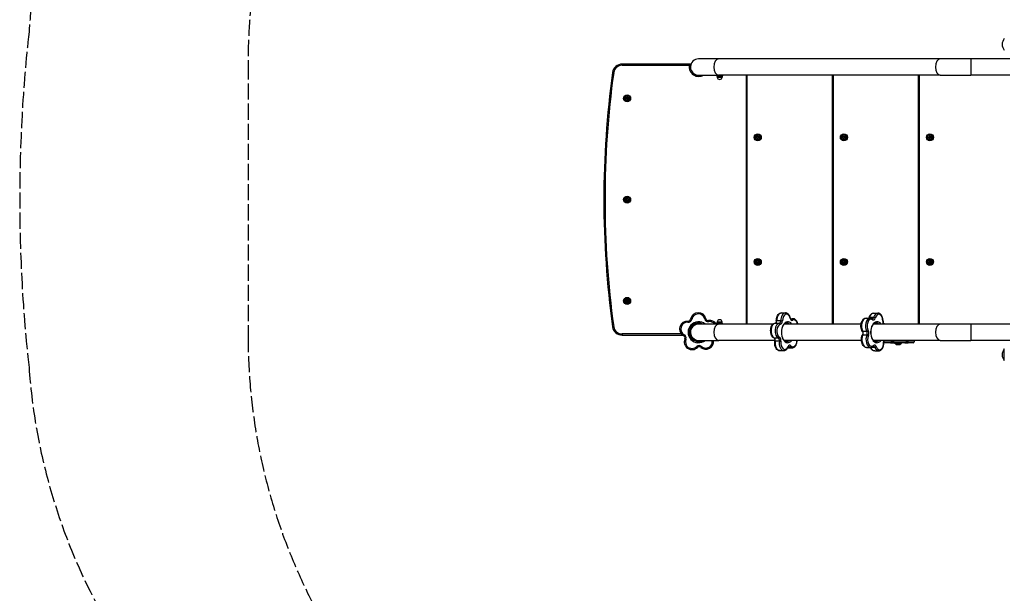
# Model space of a CAD drawing. Units: millimetres. Extents: x -3027 to 2414, y -2338 to 3428.
# Drawn here: x -3027 to -499, y -851 to 622 of the extents above; entities that cross this region are included whole.
import ezdxf

# ---------------------------------------------------------------- set-up
doc = ezdxf.new("R2010")
doc.units = ezdxf.units.MM
doc.header["$LTSCALE"] = 50
doc.linetypes.add('DASHED', pattern=[0.2068, 0.1655, -0.0413])
doc.layers.add('SW_Toestellen', color=2, linetype='Continuous')

msp = doc.modelspace()

# ---------------------------------------------------------------- linework, layer by layer
at = {"layer": 'SW_Toestellen'}
for p, q in [((-1480.3, 504.5), (-1480.3, 507.5)), ((-1304.9, 507.5), (-1480.3, 507.5)), ((-1232.3, 521), (-1283.9, 521)), ((-663.3, 521), (-1232.3, 521)), ((-584.9, 521), (-663.3, 521)), ((-584.9, 521), (-584.9, 479)), ((-484.9, 521), (-584.9, 521)), ((-1502.1, 485.5), (-1505, 485.9)), ((-1480.3, 504.5), (-1307.5, 504.5)), ((-1283.9, 479), (-1232.3, 479)), ((-1237.4, 479), (-1237.4, 477)), ((-1236.4, 476.4), (-1237.3, 476.9)), ((-1236.4, 476.4), (-1235.4, 476.4)), ((-1236.2, 476.4), (-1236.2, 474.2)), ((-1236.2, 474.2), (-1223.7, 474.2)), ((-1235.4, 476.4), (-1229.7, 476.4)), ((-1233.4, 479), (-1233.4, 477)), ((-663.3, 479), (-1232.3, 479)), ((-1229.7, 476.4), (-1224.2, 476.4)), ((-1225.9, 479), (-1225.9, 477)), ((-1224.2, 476.4), (-1223.4, 476.4)), ((-1223.7, 476.4), (-1223.7, 474.2)), ((-1223.4, 476.4), (-1222.6, 476.9)), ((-1222.4, 479), (-1222.4, 477)), ((-1161.9, 479), (-1161.9, -160)), ((-1158.9, -160), (-1158.9, 479)), ((-940.9, 479), (-940.9, -160)), ((-937.9, -160), (-937.9, 479)), ((-719.9, 479), (-719.9, -160)), ((-716.9, -160), (-716.9, 479)), ((-663.3, 479), (-584.9, 479)), ((-484.9, 479), (-584.9, 479)), ((-1468.8, 422.1), (-1470.3, 419.8)), ((-1470.2, 419.8), (-1470.3, 419.8)), ((-1470.2, 419.7), (-1470.3, 419.6)), ((-1470.3, 419.6), (-1469.1, 417.2)), ((-1470.2, 419.8), (-1468.7, 422)), ((-1469, 417.2), (-1470.2, 419.7)), ((-1469, 417.2), (-1469.1, 417.2)), ((-1469, 417.2), (-1469, 417.1)), ((-1466.2, 417), (-1469, 417.2)), ((-1469, 417.1), (-1466.2, 416.9)), ((-1468.7, 422), (-1468.8, 422.1)), ((-1465.9, 422), (-1468.6, 422.2)), ((-1468.6, 422.2), (-1468.6, 422.1)), ((-1468.6, 422.1), (-1465.9, 421.9)), ((-1466.2, 417), (-1466.2, 416.9)), ((-1464.6, 419.3), (-1466.1, 417)), ((-1466.1, 417), (-1464.5, 419.2)), ((-1466.1, 417), (-1466.1, 417)), ((-1465.9, 421.9), (-1465.9, 422)), ((-1465.8, 421.8), (-1465.7, 421.9)), ((-1465.8, 421.8), (-1464.6, 419.4)), ((-1464.5, 419.4), (-1465.7, 421.9)), ((-1464.6, 419.4), (-1464.5, 419.4)), ((-1464.6, 419.3), (-1464.5, 419.2)), ((-1133.3, 322.1), (-1134.8, 319.8)), ((-1134.7, 319.8), (-1134.8, 319.8)), ((-1134.7, 319.7), (-1134.8, 319.6)), ((-1134.8, 319.6), (-1133.6, 317.2)), ((-1134.7, 319.8), (-1133.2, 322)), ((-1133.5, 317.2), (-1134.7, 319.7)), ((-1133.5, 317.2), (-1133.6, 317.2)), ((-1133.5, 317.2), (-1133.5, 317.1)), ((-1130.7, 317), (-1133.5, 317.2)), ((-1133.5, 317.1), (-1130.7, 316.9)), ((-1133.2, 322), (-1133.3, 322.1)), ((-1130.4, 322), (-1133.1, 322.2)), ((-1133.1, 322.2), (-1133.1, 322.1)), ((-1133.1, 322.1), (-1130.4, 321.9)), ((-1130.7, 317), (-1130.7, 316.9)), ((-1129.1, 319.3), (-1130.6, 317)), ((-1130.6, 317), (-1129, 319.2)), ((-1130.6, 317), (-1130.6, 317)), ((-1130.4, 321.9), (-1130.4, 322)), ((-1130.3, 321.8), (-1130.2, 321.9)), ((-1130.3, 321.8), (-1129.1, 319.4)), ((-1129, 319.4), (-1130.2, 321.9)), ((-1129.1, 319.4), (-1129, 319.4)), ((-1129.1, 319.3), (-1129, 319.2)), ((-912.3, 322.1), (-913.8, 319.8)), ((-913.7, 319.8), (-913.8, 319.8)), ((-913.7, 319.7), (-913.8, 319.6)), ((-913.8, 319.6), (-912.6, 317.2)), ((-913.7, 319.8), (-912.2, 322)), ((-912.5, 317.2), (-913.7, 319.7)), ((-912.5, 317.2), (-912.6, 317.2)), ((-912.5, 317.2), (-912.5, 317.1)), ((-909.7, 317), (-912.5, 317.2)), ((-912.5, 317.1), (-909.7, 316.9)), ((-912.2, 322), (-912.3, 322.1)), ((-909.4, 322), (-912.1, 322.2)), ((-912.1, 322.2), (-912.1, 322.1)), ((-912.1, 322.1), (-909.4, 321.9)), ((-909.7, 317), (-909.7, 316.9)), ((-908.1, 319.3), (-909.6, 317)), ((-909.6, 317), (-908, 319.2)), ((-909.6, 317), (-909.6, 317)), ((-909.4, 321.9), (-909.4, 322)), ((-909.3, 321.8), (-909.2, 321.9)), ((-909.3, 321.8), (-908.1, 319.4)), ((-908, 319.4), (-909.2, 321.9)), ((-908.1, 319.4), (-908, 319.4)), ((-908.1, 319.3), (-908, 319.2)), ((-691.3, 322.1), (-692.8, 319.8)), ((-692.7, 319.8), (-692.8, 319.8)), ((-692.7, 319.7), (-692.8, 319.6)), ((-692.8, 319.6), (-691.6, 317.2)), ((-692.7, 319.8), (-691.2, 322)), ((-691.5, 317.2), (-692.7, 319.7)), ((-691.5, 317.2), (-691.6, 317.2)), ((-691.5, 317.2), (-691.5, 317.1)), ((-688.7, 317), (-691.5, 317.2)), ((-691.5, 317.1), (-688.7, 316.9)), ((-691.2, 322), (-691.3, 322.1)), ((-688.4, 322), (-691.1, 322.2)), ((-691.1, 322.2), (-691.1, 322.1)), ((-691.1, 322.1), (-688.4, 321.9)), ((-688.7, 317), (-688.7, 316.9)), ((-687.1, 319.3), (-688.6, 317)), ((-688.6, 317), (-687, 319.2)), ((-688.6, 317), (-688.6, 317)), ((-688.4, 321.9), (-688.4, 322)), ((-688.3, 321.8), (-688.2, 321.9)), ((-688.3, 321.8), (-687.1, 319.4)), ((-687, 319.4), (-688.2, 321.9)), ((-687.1, 319.4), (-687, 319.4)), ((-687.1, 319.3), (-687, 319.2)), ((-1468.8, 162.1), (-1470.3, 159.8)), ((-1470.2, 159.8), (-1470.3, 159.8)), ((-1470.2, 159.7), (-1470.3, 159.6)), ((-1470.3, 159.6), (-1469.1, 157.2)), ((-1470.2, 159.8), (-1468.7, 162)), ((-1469, 157.2), (-1470.2, 159.7)), ((-1469, 157.2), (-1469.1, 157.2)), ((-1469, 157.2), (-1469, 157.1)), ((-1466.2, 157), (-1469, 157.2)), ((-1469, 157.1), (-1466.2, 156.9)), ((-1468.7, 162), (-1468.8, 162.1)), ((-1465.9, 162), (-1468.6, 162.2)), ((-1468.6, 162.2), (-1468.6, 162.1)), ((-1468.6, 162.1), (-1465.9, 161.9)), ((-1466.2, 157), (-1466.2, 156.9)), ((-1464.6, 159.3), (-1466.1, 157)), ((-1466.1, 157), (-1464.5, 159.2)), ((-1466.1, 157), (-1466.1, 157)), ((-1465.9, 161.9), (-1465.9, 162)), ((-1465.8, 161.8), (-1465.7, 161.9)), ((-1465.8, 161.8), (-1464.6, 159.4)), ((-1464.5, 159.4), (-1465.7, 161.9)), ((-1464.6, 159.4), (-1464.5, 159.4)), ((-1464.6, 159.3), (-1464.5, 159.2)), ((-1133.3, 2.1), (-1134.8, -0.2)), ((-1134.7, -0.2), (-1133.2, 2)), ((-1133.2, 2), (-1133.3, 2.1)), ((-1130.4, 2), (-1133.1, 2.2)), ((-1133.1, 2.2), (-1133.1, 2.1)), ((-1133.1, 2.1), (-1130.4, 1.9)), ((-1130.4, 1.9), (-1130.4, 2)), ((-1130.3, 1.8), (-1130.2, 1.9)), ((-1130.3, 1.8), (-1129.1, -0.6)), ((-1129, -0.6), (-1130.2, 1.9)), ((-912.3, 2.1), (-913.8, -0.2)), ((-913.7, -0.2), (-912.2, 2)), ((-912.2, 2), (-912.3, 2.1)), ((-909.4, 2), (-912.1, 2.2)), ((-912.1, 2.2), (-912.1, 2.1)), ((-912.1, 2.1), (-909.4, 1.9)), ((-909.4, 1.9), (-909.4, 2)), ((-909.3, 1.8), (-909.2, 1.9)), ((-909.3, 1.8), (-908.1, -0.6)), ((-908, -0.6), (-909.2, 1.9)), ((-691.3, 2.1), (-692.8, -0.2)), ((-692.7, -0.2), (-691.2, 2)), ((-691.2, 2), (-691.3, 2.1)), ((-688.4, 2), (-691.1, 2.2)), ((-691.1, 2.2), (-691.1, 2.1)), ((-691.1, 2.1), (-688.4, 1.9)), ((-688.4, 1.9), (-688.4, 2)), ((-688.3, 1.8), (-688.2, 1.9)), ((-688.3, 1.8), (-687.1, -0.6)), ((-687, -0.6), (-688.2, 1.9)), ((-1134.7, -0.2), (-1134.8, -0.2)), ((-1134.7, -0.3), (-1134.8, -0.4)), ((-1134.8, -0.4), (-1133.6, -2.8)), ((-1133.5, -2.8), (-1134.7, -0.3)), ((-1133.5, -2.8), (-1133.6, -2.8)), ((-1133.5, -2.8), (-1133.5, -2.9)), ((-1130.7, -3), (-1133.5, -2.8)), ((-1133.5, -2.9), (-1130.7, -3.1)), ((-1130.7, -3), (-1130.7, -3.1)), ((-1129.1, -0.7), (-1130.6, -3)), ((-1130.6, -3), (-1129, -0.8)), ((-1130.6, -3), (-1130.6, -3)), ((-1129.1, -0.6), (-1129, -0.6)), ((-1129.1, -0.7), (-1129, -0.8)), ((-913.7, -0.2), (-913.8, -0.2)), ((-913.7, -0.3), (-913.8, -0.4)), ((-913.8, -0.4), (-912.6, -2.8)), ((-912.5, -2.8), (-913.7, -0.3)), ((-912.5, -2.8), (-912.6, -2.8)), ((-912.5, -2.8), (-912.5, -2.9)), ((-909.7, -3), (-912.5, -2.8)), ((-912.5, -2.9), (-909.7, -3.1)), ((-909.7, -3), (-909.7, -3.1)), ((-908.1, -0.7), (-909.6, -3)), ((-909.6, -3), (-908, -0.8)), ((-909.6, -3), (-909.6, -3)), ((-908.1, -0.6), (-908, -0.6)), ((-908.1, -0.7), (-908, -0.8)), ((-692.7, -0.2), (-692.8, -0.2)), ((-692.7, -0.3), (-692.8, -0.4)), ((-692.8, -0.4), (-691.6, -2.8)), ((-691.5, -2.8), (-692.7, -0.3)), ((-691.5, -2.8), (-691.6, -2.8)), ((-691.5, -2.8), (-691.5, -2.9)), ((-688.7, -3), (-691.5, -2.8)), ((-691.5, -2.9), (-688.7, -3.1)), ((-688.7, -3), (-688.7, -3.1)), ((-687.1, -0.7), (-688.6, -3)), ((-688.6, -3), (-687, -0.8)), ((-688.6, -3), (-688.6, -3)), ((-687.1, -0.6), (-687, -0.6)), ((-687.1, -0.7), (-687, -0.8)), ((-1468.8, -97.9), (-1470.3, -100.2)), ((-1470.2, -100.2), (-1470.3, -100.2)), ((-1470.2, -100.3), (-1470.3, -100.4)), ((-1470.3, -100.4), (-1469.1, -102.8)), ((-1470.2, -100.2), (-1468.7, -98)), ((-1469, -102.8), (-1470.2, -100.3)), ((-1468.7, -98), (-1468.8, -97.9)), ((-1465.9, -98), (-1468.6, -97.8)), ((-1468.6, -97.8), (-1468.6, -97.9)), ((-1468.6, -97.9), (-1465.9, -98.1)), ((-1464.6, -100.7), (-1466.1, -103)), ((-1466.1, -103), (-1464.5, -100.8)), ((-1465.9, -98.1), (-1465.9, -98)), ((-1465.8, -98.2), (-1465.7, -98.1)), ((-1465.8, -98.2), (-1464.6, -100.6)), ((-1464.5, -100.6), (-1465.7, -98.1)), ((-1464.6, -100.6), (-1464.5, -100.6)), ((-1464.6, -100.7), (-1464.5, -100.8)), ((-1469, -102.8), (-1469.1, -102.8)), ((-1469, -102.8), (-1469, -102.9)), ((-1466.2, -103), (-1469, -102.8)), ((-1469, -102.9), (-1466.2, -103.1)), ((-1466.2, -103), (-1466.2, -103.1)), ((-1466.1, -103), (-1466.1, -103)), ((-1301.6, -148.1), (-1304.6, -147.6)), ((-1265.3, -146.4), (-1268.2, -147.1)), ((-1258.1, -154), (-1258.6, -151)), ((-1072.9, -151.5), (-1083.3, -151.5)), ((-1071.2, -131.5), (-1060.8, -131.5)), ((-1047.6, -146.3), (-1041.5, -146.3)), ((-1045.2, -147.3), (-1046.9, -147.3)), ((-853.8, -144.8), (-843.4, -144.8)), ((-834.5, -143.2), (-844.9, -143.2)), ((-834, -131.8), (-823.6, -131.8)), ((-1502.1, -166.5), (-1505, -166.9)), ((-1311.3, -155.6), (-1311, -152.6)), ((-1232.3, -160), (-1283.9, -160)), ((-1237.2, -160), (-1237.2, -157.9)), ((-1236.4, -157.4), (-1236.7, -157.6)), ((-1234.7, -157.4), (-1236.4, -157.4)), ((-1223.7, -155.1), (-1236.2, -155.1)), ((-1236.2, -157.4), (-1236.2, -155.1)), ((-1228.5, -157.4), (-1234.7, -157.4)), ((-1092.3, -160), (-1232.3, -160)), ((-1232.2, -160), (-1232.2, -157.9)), ((-1223.7, -157.4), (-1228.5, -157.4)), ((-1224.9, -160), (-1224.9, -157.9)), ((-1223.7, -157.4), (-1223.7, -155.1)), ((-1223.4, -157.4), (-1223.7, -157.4)), ((-1223.4, -157.4), (-1223.1, -157.6)), ((-1222.6, -160), (-1222.6, -157.9)), ((-1086.6, -157.4), (-1076.2, -157.4)), ((-866.7, -160), (-1063.6, -160)), ((-663.3, -160), (-834.4, -160)), ((-584.9, -160), (-663.3, -160)), ((-584.9, -160), (-584.9, -202)), ((-484.9, -160), (-584.9, -160)), ((-1480.3, -185.5), (-1480.3, -188.5)), ((-1328.1, -185.5), (-1480.3, -185.5)), ((-1480.3, -188.5), (-1324.9, -188.5)), ((-1320.6, -187.6), (-1322, -190.3)), ((-1316.5, -199.2), (-1319.2, -198)), ((-1306.7, -188.5), (-1304.9, -188.5)), ((-1283.9, -202), (-1232.3, -202)), ((-1088.1, -202), (-1232.3, -202)), ((-1079, -196.4), (-1089.4, -196.4)), ((-865.7, -202), (-1063.6, -202)), ((-851.8, -179.3), (-862.1, -179.3)), ((-861.8, -187.5), (-851.5, -187.5)), ((-663.3, -202), (-834.4, -202)), ((-789.8, -202), (-789.8, -205.5)), ((-782.3, -205.5), (-782.3, -202)), ((-751.3, -202), (-751.3, -205.5)), ((-745.5, -205.5), (-745.5, -202)), ((-730.1, -202), (-730.1, -205.5)), ((-663.3, -202), (-584.9, -202)), ((-484.9, -202), (-584.9, -202)), ((-1288.9, -217.9), (-1286.8, -220.1)), ((-1276.7, -217.6), (-1278.6, -219.8)), ((-1087, -203.5), (-1076.7, -203.5)), ((-1054.4, -221.4), (-1044, -221.4)), ((-1053.3, -218.4), (-1050.3, -218.4)), ((-852.5, -220.1), (-842.1, -220.1)), ((-839.5, -219.8), (-831.6, -219.8)), ((-808.4, -205.5), (-789.8, -205.5)), ((-808.4, -205.5), (-789.8, -205.5)), ((-790.8, -208.5), (-807.9, -208.5)), ((-790.8, -208.5), (-779.5, -208.5)), ((-782.3, -205.5), (-789.8, -205.5)), ((-782.3, -205.5), (-789.8, -205.5)), ((-782.3, -205.5), (-751.3, -205.5)), ((-782.3, -205.5), (-751.3, -205.5)), ((-780.9, -209.5), (-780.9, -208.5)), ((-762.9, -209.5), (-780.9, -209.5)), ((-777, -212.4), (-780.9, -209.5)), ((-754.3, -208.5), (-779.5, -208.5)), ((-766.8, -212.4), (-777, -212.4)), ((-776.7, -212.5), (-767.1, -212.5)), ((-776.4, -212.6), (-776.4, -212.5)), ((-767.5, -212.6), (-776.4, -212.6)), ((-767.5, -212.6), (-767.5, -212.5)), ((-766.8, -212.4), (-762.9, -209.5)), ((-762.9, -209.5), (-762.9, -208.5)), ((-754.3, -208.5), (-745.6, -208.5)), ((-745.5, -205.5), (-751.3, -205.5)), ((-745.5, -205.5), (-751.3, -205.5)), ((-733.1, -208.5), (-745.6, -208.5)), ((-745.5, -205.5), (-730.1, -205.5)), ((-745.5, -205.5), (-730.1, -205.5)), ((-498.9, -254), (-498.9, -224)), ((-498.9, -254), (-498.9, -224)), ((-1075.3, -228.3), (-1064.9, -228.3)), ((-831.8, -228.9), (-821.5, -228.9))]:
    msp.add_line(p, q, dxfattribs=at)
at = {"layer": 'SW_Toestellen', "color": 254, "linetype": 'DASHED', "ltscale": 5}
msp.add_lwpolyline([(-29.4, 3427.8, 0.361536), (-1785.3, 1978.8, 0.336638), (-3003.4, 590.6, 0.055432), (-3003.4, -271.5, 0.393621), (-1480.3, -1690.5), (-1319.8, -1690.5, 0.390653), (664.2, -2136.7), (1664.3, -1559.3, 0.414214), (2213.4, 489.7), (1793.6, 1216.7), (1757.5, 1286.9), (1757.5, 1647.8, 0.41535)], format="xyb", close=True, dxfattribs=at)
msp.add_lwpolyline([(1757.5, 1286.9), (1753.2, 1295.3, 0.001067), (1750.2, 1301, 0.254437), (944.2, 2486.8, 0.217329), (-22.5, 2927.8), (-36.3, 2927.8, 0.217329), (-1003, 2486.8, 0.15844), (-1655.9, 1828.2, 0.275138), (-2440.9, 509.5), (-2440.9, -190.5, 0.333749), (-1358.8, -1631.1, 0.01184), (-1319.8, -1690.5)], format="xyb", dxfattribs=at)
at = {"layer": 'SW_Toestellen'}
for centre, radius in [((-1467.4, 419.5), 9), ((-1467.4, 419.5), 8.9), ((-1467.4, 419.5), 8.7), ((-1467.4, 419.5), 6.7), ((-1467.4, 419.5), 6.62), ((-1467.4, 419.5), 3.27), ((-1467.4, 419.5), 3.23), ((-1131.9, 319.5), 9), ((-1131.9, 319.5), 8.9), ((-1131.9, 319.5), 8.7), ((-1131.9, 319.5), 6.7), ((-1131.9, 319.5), 6.62), ((-1131.9, 319.5), 3.27), ((-1131.9, 319.5), 3.23), ((-910.9, 319.5), 9), ((-910.9, 319.5), 8.9), ((-910.9, 319.5), 8.7), ((-910.9, 319.5), 6.7), ((-910.9, 319.5), 6.62), ((-910.9, 319.5), 3.27), ((-910.9, 319.5), 3.23), ((-689.9, 319.5), 9), ((-689.9, 319.5), 8.9), ((-689.9, 319.5), 8.7), ((-689.9, 319.5), 6.7), ((-689.9, 319.5), 6.62), ((-689.9, 319.5), 3.27), ((-689.9, 319.5), 3.23), ((-1467.4, 159.5), 9), ((-1467.4, 159.5), 8.9), ((-1467.4, 159.5), 8.7), ((-1467.4, 159.5), 6.7), ((-1467.4, 159.5), 6.62), ((-1467.4, 159.5), 3.27), ((-1467.4, 159.5), 3.23), ((-1131.9, -0.5), 9), ((-1131.9, -0.5), 8.9), ((-1131.9, -0.5), 8.7), ((-1131.9, -0.5), 6.7), ((-1131.9, -0.5), 6.62), ((-1131.9, -0.5), 3.27), ((-1131.9, -0.5), 3.23), ((-910.9, -0.5), 9), ((-910.9, -0.5), 8.9), ((-910.9, -0.5), 8.7), ((-910.9, -0.5), 6.7), ((-910.9, -0.5), 6.62), ((-910.9, -0.5), 3.27), ((-910.9, -0.5), 3.23), ((-689.9, -0.5), 9), ((-689.9, -0.5), 8.9), ((-689.9, -0.5), 8.7), ((-689.9, -0.5), 6.7), ((-689.9, -0.5), 6.62), ((-689.9, -0.5), 3.27), ((-689.9, -0.5), 3.23), ((-1467.4, -100.5), 9), ((-1467.4, -100.5), 8.9), ((-1467.4, -100.5), 8.7), ((-1467.4, -100.5), 6.7), ((-1467.4, -100.5), 6.62), ((-1467.4, -100.5), 3.27), ((-1467.4, -100.5), 3.23)]:
    msp.add_circle(centre, radius, dxfattribs=at)
for centre, radius, start, end in [((-481.2, 558), 23.2, 139.7274, 220.2726), ((-1480.3, 482.5), 25, 90, 172.1836), ((-1283.9, 500), 21, 90, 270), ((-1304.9, 506.5), 1, 343.2086, 90), ((-1283.4, 500), 21.5, 163.2086, 282.3808), ((872.7, 159.5), 2400, 172.1836, 187.8164), ((872.7, 159.5), 2397, 172.1836, 187.8164), ((-1480.3, 482.5), 22, 90, 172.1836), ((-1283.4, 500), 24.5, 169.4162, 301.0027), ((-1229.9, 474.2), 6.25, 180, 0), ((-1470.1, 419.7), 0.2, 145.7542, 205.7542), ((-1470.1, 419.7), 0.1, 145.7542, 205.7542), ((-1468.9, 417.3), 0.2, 205.7542, 265.7542), ((-1468.9, 417.3), 0.1, 205.7542, 265.7542), ((-1468.6, 422), 0.2, 85.7542, 145.7542), ((-1468.6, 422), 0.1, 85.7542, 145.7542), ((-1466.2, 417.1), 0.2, 265.7542, 325.7542), ((-1466.2, 417.1), 0.1, 265.7542, 325.7542), ((-1465.9, 421.8), 0.2, 25.7542, 85.7542), ((-1465.9, 421.8), 0.1, 25.7542, 85.7542), ((-1464.7, 419.3), 0.1, 325.7542, 25.7542), ((-1464.7, 419.3), 0.2, 325.7542, 25.7542), ((-1134.6, 319.7), 0.2, 145.7542, 205.7542), ((-1134.6, 319.7), 0.1, 145.7542, 205.7542), ((-1133.4, 317.3), 0.2, 205.7542, 265.7542), ((-1133.4, 317.3), 0.1, 205.7542, 265.7542), ((-1133.1, 322), 0.2, 85.7542, 145.7542), ((-1133.1, 322), 0.1, 85.7542, 145.7542), ((-1130.7, 317.1), 0.2, 265.7542, 325.7542), ((-1130.7, 317.1), 0.1, 265.7542, 325.7542), ((-1130.4, 321.8), 0.2, 25.7542, 85.7542), ((-1130.4, 321.8), 0.1, 25.7542, 85.7542), ((-1129.2, 319.3), 0.1, 325.7542, 25.7542), ((-1129.2, 319.3), 0.2, 325.7542, 25.7542), ((-913.6, 319.7), 0.2, 145.7542, 205.7542), ((-913.6, 319.7), 0.1, 145.7542, 205.7542), ((-912.4, 317.3), 0.2, 205.7542, 265.7542), ((-912.4, 317.3), 0.1, 205.7542, 265.7542), ((-912.1, 322), 0.2, 85.7542, 145.7542), ((-912.1, 322), 0.1, 85.7542, 145.7542), ((-909.7, 317.1), 0.2, 265.7542, 325.7542), ((-909.7, 317.1), 0.1, 265.7542, 325.7542), ((-909.4, 321.8), 0.2, 25.7542, 85.7542), ((-909.4, 321.8), 0.1, 25.7542, 85.7542), ((-908.2, 319.3), 0.1, 325.7542, 25.7542), ((-908.2, 319.3), 0.2, 325.7542, 25.7542), ((-692.6, 319.7), 0.2, 145.7542, 205.7542), ((-692.6, 319.7), 0.1, 145.7542, 205.7542), ((-691.4, 317.3), 0.2, 205.7542, 265.7542), ((-691.4, 317.3), 0.1, 205.7542, 265.7542), ((-691.1, 322), 0.2, 85.7542, 145.7542), ((-691.1, 322), 0.1, 85.7542, 145.7542), ((-688.7, 317.1), 0.2, 265.7542, 325.7542), ((-688.7, 317.1), 0.1, 265.7542, 325.7542), ((-688.4, 321.8), 0.2, 25.7542, 85.7542), ((-688.4, 321.8), 0.1, 25.7542, 85.7542), ((-687.2, 319.3), 0.1, 325.7542, 25.7542), ((-687.2, 319.3), 0.2, 325.7542, 25.7542), ((-1470.1, 159.7), 0.2, 145.7542, 205.7542), ((-1470.1, 159.7), 0.1, 145.7542, 205.7542), ((-1468.9, 157.3), 0.2, 205.7542, 265.7542), ((-1468.9, 157.3), 0.1, 205.7542, 265.7542), ((-1468.6, 162), 0.2, 85.7542, 145.7542), ((-1468.6, 162), 0.1, 85.7542, 145.7542), ((-1466.2, 157.1), 0.2, 265.7542, 325.7542), ((-1466.2, 157.1), 0.1, 265.7542, 325.7542), ((-1465.9, 161.8), 0.2, 25.7542, 85.7542), ((-1465.9, 161.8), 0.1, 25.7542, 85.7542), ((-1464.7, 159.3), 0.1, 325.7542, 25.7542), ((-1464.7, 159.3), 0.2, 325.7542, 25.7542), ((-1133.1, 2), 0.2, 85.7542, 145.7542), ((-1133.1, 2), 0.1, 85.7542, 145.7542), ((-1130.4, 1.8), 0.2, 25.7542, 85.7542), ((-1130.4, 1.8), 0.1, 25.7542, 85.7542), ((-912.1, 2), 0.2, 85.7542, 145.7542), ((-912.1, 2), 0.1, 85.7542, 145.7542), ((-909.4, 1.8), 0.2, 25.7542, 85.7542), ((-909.4, 1.8), 0.1, 25.7542, 85.7542), ((-691.1, 2), 0.2, 85.7542, 145.7542), ((-691.1, 2), 0.1, 85.7542, 145.7542), ((-688.4, 1.8), 0.2, 25.7542, 85.7542), ((-688.4, 1.8), 0.1, 25.7542, 85.7542), ((-1134.6, -0.3), 0.2, 145.7542, 205.7542), ((-1134.6, -0.3), 0.1, 145.7542, 205.7542), ((-1133.4, -2.7), 0.2, 205.7542, 265.7542), ((-1133.4, -2.7), 0.1, 205.7542, 265.7542), ((-1130.7, -2.9), 0.2, 265.7542, 325.7542), ((-1130.7, -2.9), 0.1, 265.7542, 325.7542), ((-1129.2, -0.7), 0.1, 325.7542, 25.7542), ((-1129.2, -0.7), 0.2, 325.7542, 25.7542), ((-913.6, -0.3), 0.2, 145.7542, 205.7542), ((-913.6, -0.3), 0.1, 145.7542, 205.7542), ((-912.4, -2.7), 0.2, 205.7542, 265.7542), ((-912.4, -2.7), 0.1, 205.7542, 265.7542), ((-909.7, -2.9), 0.2, 265.7542, 325.7542), ((-909.7, -2.9), 0.1, 265.7542, 325.7542), ((-908.2, -0.7), 0.1, 325.7542, 25.7542), ((-908.2, -0.7), 0.2, 325.7542, 25.7542), ((-692.6, -0.3), 0.2, 145.7542, 205.7542), ((-692.6, -0.3), 0.1, 145.7542, 205.7542), ((-691.4, -2.7), 0.2, 205.7542, 265.7542), ((-691.4, -2.7), 0.1, 205.7542, 265.7542), ((-688.7, -2.9), 0.2, 265.7542, 325.7542), ((-688.7, -2.9), 0.1, 265.7542, 325.7542), ((-687.2, -0.7), 0.1, 325.7542, 25.7542), ((-687.2, -0.7), 0.2, 325.7542, 25.7542), ((-1470.1, -100.3), 0.2, 145.7542, 205.7542), ((-1470.1, -100.3), 0.1, 145.7542, 205.7542), ((-1468.6, -98), 0.2, 85.7542, 145.7542), ((-1468.6, -98), 0.1, 85.7542, 145.7542), ((-1465.9, -98.2), 0.2, 25.7542, 85.7542), ((-1465.9, -98.2), 0.1, 25.7542, 85.7542), ((-1464.7, -100.7), 0.1, 325.7542, 25.7542), ((-1464.7, -100.7), 0.2, 325.7542, 25.7542), ((-1468.9, -102.7), 0.2, 205.7542, 265.7542), ((-1468.9, -102.7), 0.1, 205.7542, 265.7542), ((-1466.2, -102.9), 0.2, 265.7542, 325.7542), ((-1466.2, -102.9), 0.1, 265.7542, 325.7542), ((-1310.5, -146.6), 9, 264.8866, 350.5879), ((-1310.5, -146.6), 6, 264.8866, 350.5879), ((-1310.5, -146.6), 6, 264.8866, 350.5879), ((-1284.8, -150.9), 20, 12.8866, 170.5879), ((-1284.8, -150.9), 20, 12.8866, 170.5879), ((-1284.8, -150.9), 17, 12.8866, 170.5879), ((-1259.5, -145.1), 9, 192.8866, 278.5879), ((-1259.5, -145.1), 6, 192.8866, 278.5879), ((-1259.5, -145.1), 6, 192.8866, 278.5879), ((-1255.6, -170.8), 20, 32.8225, 98.5879), ((-1255.6, -170.8), 20, 32.8225, 98.5879), ((-1229.9, -155.1), 6.25, 0, 180), ((-1480.3, -163.5), 25, 187.8164, 270), ((-1480.3, -163.5), 22, 187.8164, 270), ((-1312.8, -172.5), 20, 84.8866, 242.5879), ((-1312.8, -172.5), 20, 84.8866, 242.5879), ((-1312.8, -172.5), 17, 84.8866, 242.5879), ((-1283.9, -181), 27, 51.0576, 308.9424), ((-1283.9, -181), 24, 61.045, 298.955), ((-1283.9, -181), 24, 61.045, 298.955), ((-1283.4, -181), 21.5, 77.6192, 196.7914), ((-1283.9, -181), 21, 90, 270), ((-1255.6, -170.8), 17, 39.6199, 98.5879), ((-1324.8, -195.6), 6, 336.8866, 62.5879), ((-1324.8, -195.6), 6, 336.8866, 62.5879), ((-1300.8, -205.8), 20, 156.8866, 314.5879), ((-1300.8, -205.8), 20, 156.8866, 314.5879), ((-1324.8, -195.6), 9, 336.8866, 62.5879), ((-1300.8, -205.8), 17, 156.8866, 314.5879), ((-1304.9, -187.5), 1, 270, 16.7914), ((-1265.5, -204.8), 20, 228.8866, 8.02), ((-1265.5, -204.8), 20, 228.8866, 8.02), ((-1265.5, -204.8), 17, 228.8866, 9.4473), ((-1282.6, -224.3), 9, 48.8866, 134.5879), ((-1282.6, -224.3), 6, 48.8866, 134.5879), ((-1282.6, -224.3), 6, 48.8866, 134.5879), ((-807.9, -205.5), 3, 263.9947, 270), ((-776.7, -212), 0.5, 233.3658, 270), ((-767.1, -212), 0.5, 270, 306.6342), ((-754.3, -205.5), 3, 270, 0), ((-733.1, -205.5), 3, 270, 0), ((-481.2, -239), 23.2, 139.7274, 220.2726)]:
    msp.add_arc(centre, radius, start, end, dxfattribs=at)
for centre, major_axis, ratio, start_param, end_param in [((-1232.3, 500), (0, -21), 0.603208, 3.141593, 6.283185), ((-663.3, 500), (0, -21), 0.603208, 3.141593, 6.283185), ((-1086.9, -151.5), (0, -6), 0.603208, 0.075243, 1.571012), ((-1081.4, -151.5), (-3, 0), 0.000172, 6.283179, 7.20646), ((-1071.2, -151.5), (0, 20), 0.603208, 0, 1.571012), ((-1076.5, -151.5), (0, -6), 0.603208, 0.075243, 1.571012), ((-1074.1, -151.5), (0, -9), 0.603208, 0.075243, 1.571012), ((-1060.8, -151.5), (0, 20), 0.603208, 0, 1.571012), ((-1071.1, -151.5), (3, 0), 0.000172, 4.064869, 5.635665), ((-1054.9, -181), (0, 27), 0.603208, 5.603511, 10.104452), ((-1058.4, -151.5), (0, 17), 0.603208, 5.101791, 7.854197), ((-1051.3, -145), (2.91, 0.72), 0.302791, 5.597868, 6.283185), ((-1043.9, -141.6), (0, -9), 0.603208, 5.101791, 6.59756), ((-1046.3, -141.6), (0, -6), 0.603208, 0, 0.314375), ((-1041.5, -166.3), (0, 20), 0.603208, 0, 0.314375), ((-1044.6, -150.1), (-1.42, 2.64), 0.758494, 4.324264, 5.89506), ((-1039.1, -166.3), (0, 17), 0.603208, 5.094647, 6.59756), ((-853.8, -164.8), (0, 20), 0.603208, 0, 2.381244), ((-853.8, -164.8), (0, 20), 0.603208, 0, 2.381244), ((-843.4, -164.8), (0, 20), 0.603208, 0, 2.381244), ((-843.4, -164.8), (0, 20), 0.603208, 0, 2.381244), ((-841.1, -164.8), (0, 17), 0.603208, 5.912023, 8.664429), ((-843.2, -144.5), (-2.88, 0.83), 0.344182, 5.410094, 6.283185), ((-848.1, -140.6), (0, 6), 0.603208, 3.930068, 4.2662), ((-848.1, -140.6), (0, 6), 0.603208, 3.930068, 4.2662), ((-834, -151.8), (0, 20), 0.603208, 0, 1.124607), ((-834, -151.8), (0, 20), 0.603208, 0, 1.124607), ((-825.7, -181), (0, 27), 0.603208, 5.603511, 10.104452), ((-839.7, -149), (1.63, 2.52), 0.743274, 5.159563, 6.283185), ((-837.8, -140.6), (0, -6), 0.603208, 0, 1.124607), ((-837.8, -140.6), (0, -6), 0.603208, 0, 1.124607), ((-835.4, -140.6), (0, -9), 0.603208, 5.912023, 7.407792), ((-823.6, -151.8), (0, 20), 0.603208, 0, 1.124607), ((-823.6, -151.8), (0, 20), 0.603208, 0, 1.124607), ((-832.9, -144.5), (2.88, -0.83), 0.344182, 0.697705, 2.268501), ((-821.2, -151.8), (0, 17), 0.603208, 4.655386, 7.407792), ((-1232.3, -181), (0, -21), 0.603208, 3.141593, 6.283185), ((-1085.7, -177.4), (0, -20), 0.603208, 3.216835, 5.969242), ((-1075.3, -177.4), (0, 20), 0.603208, 0.075243, 2.827649), ((-1086.5, -160.4), (-0.37, 2.98), 0.795327, 6.184116, 6.283185), ((-1072.9, -177.4), (0, -17), 0.603208, 3.216835, 5.969242), ((-1076.1, -160.4), (-0.37, 2.98), 0.795327, 4.61332, 6.184116), ((-1067.7, -181), (0, 24), 0.603208, 5.777825, 5.895181), ((-1057.3, -181), (0, 24), 0.603208, 5.777825, 6.283185), ((-838.5, -181), (0, 24), 0.603208, 5.777825, 5.895181), ((-838.5, -181), (0, 24), 0.603208, 5.777825, 5.895181), ((-828.1, -181), (0, 24), 0.603208, 5.777825, 6.283185), ((-828.1, -181), (0, 24), 0.603208, 5.777825, 6.283185), ((-805.6, -153.3), (0, -9), 0.603208, 4.655386, 5.544563), ((-813.4, -152.8), (3, -0.1), 0.04544, 0, 0.648299), ((-808.7, -162.2), (0.65, 2.93), 0.790642, 5.751644, 6.283185), ((-663.3, -181), (0, -21), 0.603208, 3.141593, 6.283185), ((-1088.9, -193.6), (-1.42, -2.64), 0.758601, 0, 0.38766), ((-1090.5, -202.1), (0, 6), 0.603208, 4.473472, 5.969242), ((-1078.5, -193.6), (-1.42, -2.64), 0.758601, 0.38766, 1.958457), ((-1080.2, -202.1), (0, 6), 0.603208, 4.473472, 5.969242), ((-1077.8, -202.1), (0, 9), 0.603208, 4.473472, 5.969242), ((-1067.7, -181), (0, -24), 0.603208, 0.388004, 0.505361), ((-1057.3, -181), (0, -24), 0.603208, 0, 0.505361), ((-1041.6, -201.4), (0, -17), 0.603208, 5.730109, 7.821879), ((-852.5, -200.1), (0, -20), 0.603208, 4.027067, 6.283185), ((-852.5, -200.1), (0, -20), 0.603208, 4.027067, 6.283185), ((-860.9, -177.2), (-2.53, -1.61), 0.577926, 0, 0.738997), ((-860.4, -189.4), (-2.69, 1.33), 0.504808, 5.486078, 6.283185), ((-864.6, -183.7), (0, 6), 0.603208, 4.027067, 5.522837), ((-864.6, -183.7), (0, 6), 0.603208, 4.027067, 5.522837), ((-842.1, -200.1), (0, -20), 0.603208, 4.027067, 6.283185), ((-842.1, -200.1), (0, -20), 0.603208, 4.027067, 6.283185), ((-850.5, -177.2), (2.53, 1.61), 0.577926, 3.880589, 5.451386), ((-854.3, -183.7), (0, -6), 0.603208, 0.885475, 2.381244), ((-854.3, -183.7), (0, -6), 0.603208, 0.885475, 2.381244), ((-850.1, -189.4), (2.69, -1.33), 0.504808, 0.773689, 2.344486), ((-839.7, -200.1), (0, -17), 0.603208, 4.027067, 6.779474), ((-851.9, -183.7), (0, 9), 0.603208, 4.027067, 5.522837), ((-838.5, -181), (0, -24), 0.603208, 0.388004, 0.505361), ((-838.5, -181), (0, -24), 0.603208, 0.388004, 0.505361), ((-828.1, -181), (0, -24), 0.603208, 0, 0.505361), ((-828.1, -181), (0, -24), 0.603208, 0, 0.505361), ((-803.6, -204.2), (0, -9), 0.603208, 4.45808, 4.894518), ((-1085.3, -204.2), (-2.97, 0.44), 0.188748, 5.373823, 6.283185), ((-1075.3, -208.3), (0, -20), 0.603208, 4.473472, 6.283185), ((-1064.9, -208.3), (0, -20), 0.603208, 4.473472, 6.283185), ((-1074.9, -204.2), (-2.97, 0.44), 0.188748, 3.803026, 5.373823), ((-1062.5, -208.3), (0, -17), 0.603208, 4.473472, 7.225879), ((-1054.4, -201.4), (0, -20), 0.603208, 6.242803, 6.283185), ((-1049.8, -223.5), (0, 9), 0.603208, 5.730109, 7.225879), ((-1056.6, -218.3), (2.75, -1.2), 0.468669, 0, 0.751651), ((-1052.2, -223.5), (0, 6), 0.603208, 5.730109, 6.283185), ((-1049.4, -215.9), (2.15, 2.1), 0.678674, 3.748672, 5.319468), ((-1044, -201.4), (0, -20), 0.603208, 5.730109, 6.283185), ((-831.8, -208.9), (0, -20), 0.603208, 5.306248, 6.283185), ((-831.8, -208.9), (0, -20), 0.603208, 5.306248, 6.283185), ((-837.2, -215.1), (2, -2.23), 0.70136, 0, 1.008894), ((-832.3, -223), (0, 9), 0.603208, 5.283704, 6.779474), ((-834.6, -223), (0, 6), 0.603208, 5.283704, 6.283185), ((-834.6, -223), (0, 6), 0.603208, 5.283704, 6.283185), ((-830.1, -218.1), (-2.8, -1.08), 0.431285, 0.838492, 2.409288), ((-821.5, -208.9), (0, -20), 0.603208, 5.283704, 6.283185), ((-821.5, -208.9), (0, -20), 0.603208, 5.283704, 6.283185), ((-819.1, -208.9), (0, -17), 0.603208, 5.283704, 8.036111), ((-811.4, -205.9), (2.98, 0.33), 0.144462, 5.627626, 6.283185), ((-790.8, -205.5), (0, -3), 0.315918, 0, 1.570796), ((-779.5, -205.5), (0, -3), 0.939333, 4.712389, 6.283185), ((-745.6, -205.5), (0, -3), 0.035949, 0, 1.570796)]:
    msp.add_ellipse(centre, major_axis=major_axis, ratio=ratio, start_param=start_param, end_param=end_param, dxfattribs=at)
for points, knots in [([(-1304.9, 507.5), (-1304.9, 507.5), (-1305, 507.5), (-1305, 507.5), (-1305, 507.5), (-1305.1, 507.3), (-1305.2, 507.3), (-1305.3, 507.1), (-1305.4, 507), (-1305.6, 506.8), (-1305.7, 506.6), (-1306, 506.4), (-1306.1, 506.2), (-1306.4, 505.9), (-1306.6, 505.6), (-1307, 505.1), (-1307.3, 504.8), (-1307.5, 504.5)], [0, 0, 0, 0, 0.0232725, 0.0232725, 0.0605085, 0.0605085, 0.1008816, 0.1008816, 0.1399771, 0.1399771, 0.1995044, 0.1995044, 0.2471076, 0.2471076, 0.323883, 0.323883, 0.4143925, 0.4143925, 0.4143925, 0.4143925]), ([(-1307.5, 504.5), (-1307.2, 504.7), (-1306.8, 504.9), (-1306.2, 505.2), (-1306, 505.3), (-1305.5, 505.5), (-1305.4, 505.6), (-1305, 505.8), (-1304.9, 505.8), (-1304.6, 506), (-1304.5, 506), (-1304.3, 506.1), (-1304.2, 506.1), (-1304.1, 506.2), (-1304, 506.2), (-1304, 506.2), (-1304, 506.2), (-1304, 506.2)], [-0.4143925, -0.4143925, -0.4143925, -0.4143925, -0.323883, -0.323883, -0.2471076, -0.2471076, -0.1995044, -0.1995044, -0.1399771, -0.1399771, -0.1008816, -0.1008816, -0.0605085, -0.0605085, -0.0232725, -0.0232725, 0, 0, 0, 0]), ([(-1084.4, -151.5), (-1084.4, -152.1), (-1084.5, -152.8), (-1084.7, -154), (-1084.9, -154.6), (-1085.2, -155.6), (-1085.4, -156), (-1085.9, -156.7), (-1086.1, -156.9), (-1086.4, -157.3), (-1086.6, -157.4), (-1086.8, -157.4), (-1086.8, -157.5), (-1086.8, -157.5)], [6.163619, 6.163619, 6.163619, 6.163619, 6.437967, 6.437967, 6.708893, 6.708893, 6.970307, 6.970307, 7.220963, 7.220963, 7.477379, 7.477379, 7.659389, 7.659389, 7.659389, 7.659389]), ([(-1084.4, -151.5), (-1084.4, -149.5), (-1084.3, -147.5), (-1083.5, -143.7), (-1083, -141.9), (-1081.5, -138.6), (-1080.6, -137.1), (-1078.4, -134.5), (-1077.2, -133.4), (-1074.5, -131.9), (-1073, -131.5), (-1071.4, -131.5), (-1071.3, -131.5), (-1071.2, -131.5)], [3.022026, 3.022026, 3.022026, 3.022026, 3.336229, 3.336229, 3.650431, 3.650431, 3.964634, 3.964634, 4.278836, 4.278836, 4.568442, 4.568442, 4.593038, 4.593038, 4.593038, 4.593038]), ([(-1048.4, -144.3), (-1048.8, -142.9), (-1049.2, -141.6), (-1050.3, -139), (-1050.9, -137.9), (-1052.4, -135.8), (-1053.3, -134.8), (-1055.2, -133.2), (-1056.2, -132.6), (-1058.4, -131.7), (-1059.6, -131.5), (-1060.8, -131.5)], [0.508752, 0.508752, 0.508752, 0.508752, 0.745031, 0.745031, 0.98131, 0.98131, 1.217589, 1.217589, 1.453868, 1.453868, 1.690147, 1.690147, 1.690147, 1.690147]), ([(-1048.4, -144.3), (-1048.3, -144.8), (-1048.1, -145.2), (-1047.8, -146.1), (-1047.6, -146.4), (-1047.2, -147), (-1047, -147.2), (-1046.7, -147.4), (-1046.6, -147.5), (-1046.4, -147.6), (-1046.3, -147.6), (-1046.3, -147.6)], [3.650345, 3.650345, 3.650345, 3.650345, 3.886624, 3.886624, 4.122903, 4.122903, 4.359182, 4.359182, 4.595461, 4.595461, 4.831739, 4.831739, 4.831739, 4.831739]), ([(-1028.9, -160), (-1029.1, -159.1), (-1029.3, -158.2), (-1030.2, -155.3), (-1031.1, -153.5), (-1033.2, -150.4), (-1034.4, -149.1), (-1037.1, -147.2), (-1038.6, -146.6), (-1040.6, -146.3), (-1041, -146.3), (-1041.5, -146.3)], [6.7451, 6.7451, 6.7451, 6.7451, 6.898978, 6.898978, 7.242357, 7.242357, 7.582032, 7.582032, 7.884454, 7.884454, 7.973332, 7.973332, 7.973332, 7.973332]), ([(-863.4, -178.8), (-864.4, -177.2), (-865.2, -175.4), (-866.4, -171.5), (-866.8, -169.4), (-867.1, -165.1), (-867.1, -162.9), (-866.5, -158.7), (-866, -156.7), (-864.6, -152.9), (-863.7, -151.2), (-861.5, -148.3), (-860.2, -147.1), (-857.4, -145.4), (-855.9, -145), (-854.2, -144.9), (-854, -144.8), (-853.8, -144.8)], [3.022026, 3.022026, 3.022026, 3.022026, 3.362903, 3.362903, 3.70608, 3.70608, 4.046772, 4.046772, 4.387907, 4.387907, 4.731636, 4.731636, 5.068009, 5.068009, 5.361109, 5.361109, 5.403271, 5.403271, 5.403271, 5.403271]), ([(-846.1, -143.7), (-845.7, -142.4), (-845.3, -141.1), (-844.2, -138.8), (-843.5, -137.7), (-842, -135.8), (-841.2, -134.9), (-839.4, -133.5), (-838.4, -132.9), (-836.3, -132.1), (-835.1, -131.8), (-834, -131.8)], [4.278664, 4.278664, 4.278664, 4.278664, 4.503585, 4.503585, 4.728506, 4.728506, 4.953428, 4.953428, 5.178349, 5.178349, 5.403271, 5.403271, 5.403271, 5.403271]), ([(-838.1, -146.5), (-838.4, -146.3), (-838.8, -146.1), (-839.4, -145.7), (-839.8, -145.6), (-840.5, -145.3), (-840.8, -145.2), (-841.6, -145), (-841.9, -145), (-842.7, -144.9), (-843.1, -144.8), (-843.4, -144.8)], [0.5087524, 0.5087524, 0.5087524, 0.5087524, 0.5829848, 0.5829848, 0.6572173, 0.6572173, 0.7314498, 0.7314498, 0.8056822, 0.8056822, 0.8799147, 0.8799147, 0.8799147, 0.8799147]), ([(-838.1, -146.5), (-838.1, -146.5), (-838, -146.5), (-838, -146.6), (-837.9, -146.6), (-837.9, -146.6), (-837.9, -146.6), (-837.8, -146.6), (-837.8, -146.6), (-837.8, -146.6), (-837.8, -146.6), (-837.8, -146.6)], [3.650345, 3.650345, 3.650345, 3.650345, 3.7245775, 3.7245775, 3.7988099, 3.7988099, 3.8730424, 3.8730424, 3.9472749, 3.9472749, 4.0215074, 4.0215074, 4.0215074, 4.0215074]), ([(-810.4, -152.9), (-810.3, -150.9), (-810.4, -148.8), (-811.1, -144.9), (-811.6, -142.9), (-813.1, -139.4), (-814, -137.8), (-816.1, -135.1), (-817.4, -133.9), (-820.2, -132.4), (-821.6, -131.9), (-823.3, -131.8), (-823.4, -131.8), (-823.6, -131.8)], [5.535301, 5.535301, 5.535301, 5.535301, 5.86086, 5.86086, 6.18642, 6.18642, 6.51198, 6.51198, 6.83754, 6.83754, 7.129026, 7.129026, 7.1631, 7.1631, 7.1631, 7.1631]), ([(-1090.3, -196.2), (-1091.6, -195.5), (-1092.8, -194.5), (-1094.9, -192), (-1095.9, -190.5), (-1097.5, -186.9), (-1098.1, -184.9), (-1098.8, -180.8), (-1099, -178.6), (-1098.9, -174.3), (-1098.6, -172.2), (-1097.6, -168.2), (-1096.9, -166.3), (-1095, -162.9), (-1093.9, -161.4), (-1091.3, -159.1), (-1089.9, -158.2), (-1087.9, -157.6), (-1087.3, -157.5), (-1086.8, -157.5)], [1.765389, 1.765389, 1.765389, 1.765389, 2.054953, 2.054953, 2.385884, 2.385884, 2.729718, 2.729718, 3.071405, 3.071405, 3.41189, 3.41189, 3.754391, 3.754391, 4.097336, 4.097336, 4.415737, 4.415737, 4.517796, 4.517796, 4.517796, 4.517796]), ([(-1057.3, -205), (-1058.9, -205), (-1060.5, -204.4), (-1063.4, -202.3), (-1064.6, -201), (-1066.8, -197.8), (-1067.7, -195.9), (-1069.3, -191.6), (-1069.8, -189.2), (-1070.5, -184.3), (-1070.7, -181.7), (-1070.4, -176.6), (-1070.1, -174.1), (-1069, -169.3), (-1068.2, -167.2), (-1066.3, -163.4), (-1065.2, -161.8), (-1063, -159.2), (-1061.7, -158.3), (-1059.4, -157.2), (-1058.4, -157), (-1057.3, -157)], [1.451446, 1.451446, 1.451446, 1.451446, 1.866491, 1.866491, 2.186145, 2.186145, 2.487233, 2.487233, 2.789755, 2.789755, 3.094908, 3.094908, 3.400688, 3.400688, 3.704749, 3.704749, 4.005937, 4.005937, 4.310586, 4.310586, 4.593038, 4.593038, 4.593038, 4.593038]), ([(-828.1, -205), (-829.7, -205), (-831.3, -204.4), (-834.2, -202.3), (-835.4, -201), (-837.6, -197.8), (-838.6, -195.9), (-840.1, -191.6), (-840.7, -189.2), (-841.4, -184.3), (-841.5, -181.7), (-841.3, -176.6), (-840.9, -174.1), (-839.8, -169.3), (-839, -167.2), (-837.1, -163.4), (-836.1, -161.8), (-833.8, -159.2), (-832.6, -158.3), (-830.3, -157.2), (-829.2, -157), (-828.1, -157)], [2.261678, 2.261678, 2.261678, 2.261678, 2.676723, 2.676723, 2.996377, 2.996377, 3.297465, 3.297465, 3.599987, 3.599987, 3.905141, 3.905141, 4.21092, 4.21092, 4.514981, 4.514981, 4.816169, 4.816169, 5.120818, 5.120818, 5.403271, 5.403271, 5.403271, 5.403271]), ([(-810.4, -152.9), (-810.4, -153.6), (-810.4, -154.2), (-810.2, -155.5), (-810.1, -156.1), (-809.7, -157.1), (-809.5, -157.6), (-809.1, -158.4), (-808.9, -158.6), (-808.5, -159.1), (-808.3, -159.2), (-808.1, -159.3), (-808.1, -159.3), (-808, -159.3)], [2.393708, 2.393708, 2.393708, 2.393708, 2.667907, 2.667907, 2.9401, 2.9401, 3.203859, 3.203859, 3.456304, 3.456304, 3.708261, 3.708261, 3.889477, 3.889477, 3.889477, 3.889477]), ([(-806, -160), (-806.2, -159.9), (-806.3, -159.9), (-807, -159.6), (-807.5, -159.4), (-808, -159.3)], [6.8944098, 6.8944098, 6.8944098, 6.8944098, 6.9220554, 6.9220554, 7.03107, 7.03107, 7.03107, 7.03107]), ([(-1304, -187.2), (-1304, -187.2), (-1304, -187.2), (-1304, -187.2), (-1304.1, -187.1), (-1304.2, -187.1), (-1304.3, -187), (-1304.5, -187), (-1304.6, -186.9), (-1304.9, -186.8), (-1305, -186.7), (-1305.4, -186.5), (-1305.5, -186.5), (-1306, -186.3), (-1306.2, -186.1), (-1306.8, -185.8), (-1307.2, -185.6), (-1307.5, -185.5)], [-0.4136486, -0.4136486, -0.4136486, -0.4136486, -0.3903761, -0.3903761, -0.3531401, -0.3531401, -0.312767, -0.312767, -0.2736715, -0.2736715, -0.2141442, -0.2141442, -0.166541, -0.166541, -0.0897657, -0.0897657, -0.000165, -0.000165, -0.000165, -0.000165]), ([(-1307.5, -185.5), (-1307.3, -185.8), (-1307, -186.1), (-1306.6, -186.6), (-1306.4, -186.8), (-1306.1, -187.2), (-1306, -187.3), (-1305.7, -187.6), (-1305.6, -187.7), (-1305.4, -188), (-1305.3, -188.1), (-1305.2, -188.2), (-1305.1, -188.3), (-1305, -188.4), (-1305, -188.4), (-1305, -188.5), (-1304.9, -188.5), (-1304.9, -188.5)], [0.000764, 0.000764, 0.000764, 0.000764, 0.0897657, 0.0897657, 0.166541, 0.166541, 0.2141442, 0.2141442, 0.2736715, 0.2736715, 0.312767, 0.312767, 0.3531401, 0.3531401, 0.3903761, 0.3903761, 0.4136486, 0.4136486, 0.4136486, 0.4136486]), ([(-1090.3, -196.2), (-1090.1, -196.3), (-1089.9, -196.4), (-1089.5, -196.9), (-1089.3, -197.3), (-1088.9, -198), (-1088.7, -198.5), (-1088.4, -199.6), (-1088.3, -200.2), (-1088.1, -201.4), (-1088.1, -202.1), (-1088.1, -203.1), (-1088.2, -203.5), (-1088.2, -203.8)], [4.906982, 4.906982, 4.906982, 4.906982, 5.206136, 5.206136, 5.455966, 5.455966, 5.710216, 5.710216, 5.975396, 5.975396, 6.24812, 6.24812, 6.402751, 6.402751, 6.402751, 6.402751]), ([(-1044, -221.4), (-1042.7, -221.4), (-1041.4, -221.1), (-1038.9, -220), (-1037.7, -219.2), (-1035.4, -216.9), (-1034.4, -215.5), (-1032.6, -212.1), (-1032, -210.2), (-1031, -206.2), (-1030.8, -204.1), (-1030.8, -202)], [4.831739, 4.831739, 4.831739, 4.831739, 5.090194, 5.090194, 5.370892, 5.370892, 5.694912, 5.694912, 6.038227, 6.038227, 6.373524, 6.373524, 6.373524, 6.373524]), ([(-852.5, -220.1), (-853.8, -220.1), (-855.1, -219.9), (-857.6, -218.7), (-858.8, -217.9), (-861.1, -215.7), (-862.1, -214.2), (-863.8, -210.8), (-864.5, -208.9), (-865.5, -204.8), (-865.7, -202.7), (-865.8, -198.4), (-865.6, -196.3), (-864.8, -192.2), (-864.1, -190.2), (-863.2, -188.3), (-863.2, -188.2), (-863.1, -188.1)], [2.261678, 2.261678, 2.261678, 2.261678, 2.520132, 2.520132, 2.80083, 2.80083, 3.124851, 3.124851, 3.468166, 3.468166, 3.810447, 3.810447, 4.150902, 4.150902, 4.492796, 4.492796, 4.517796, 4.517796, 4.517796, 4.517796]), ([(-863.4, -178.8), (-863.2, -179.1), (-863, -179.5), (-862.6, -180.4), (-862.5, -181), (-862.3, -182.2), (-862.2, -182.8), (-862.2, -184.1), (-862.2, -184.8), (-862.4, -186), (-862.6, -186.6), (-862.9, -187.5), (-863, -187.8), (-863.1, -188.1)], [6.163619, 6.163619, 6.163619, 6.163619, 6.414162, 6.414162, 6.674929, 6.674929, 6.945209, 6.945209, 7.219519, 7.219519, 7.491118, 7.491118, 7.659389, 7.659389, 7.659389, 7.659389]), ([(-808.2, -202), (-808.3, -202.1), (-808.3, -202.3), (-808.4, -203.1), (-808.5, -203.8), (-808.5, -204.8), (-808.4, -205.2), (-808.4, -205.5)], [2.1275281, 2.1275281, 2.1275281, 2.1275281, 2.2038067, 2.2038067, 2.4753735, 2.4753735, 2.6328403, 2.6328403, 2.6328403, 2.6328403]), ([(-1075.3, -228.3), (-1076.6, -228.3), (-1077.9, -228), (-1080.4, -226.9), (-1081.6, -226), (-1083.9, -223.8), (-1084.9, -222.3), (-1086.6, -219), (-1087.3, -217), (-1088.3, -213), (-1088.5, -210.8), (-1088.6, -207), (-1088.5, -205.4), (-1088.2, -203.8)], [1.451446, 1.451446, 1.451446, 1.451446, 1.7099, 1.7099, 1.990598, 1.990598, 2.314619, 2.314619, 2.657934, 2.657934, 3.000215, 3.000215, 3.261159, 3.261159, 3.261159, 3.261159]), ([(-1064.9, -228.3), (-1064, -228.3), (-1063, -228.1), (-1061.2, -227.5), (-1060.3, -227.1), (-1058.7, -226.1), (-1057.9, -225.4), (-1056.6, -224), (-1055.9, -223.2), (-1054.8, -221.4), (-1054.3, -220.5), (-1053.9, -219.5)], [4.8317395, 4.8317395, 4.8317395, 4.8317395, 5.0202782, 5.0202782, 5.2088169, 5.2088169, 5.3973556, 5.3973556, 5.5858943, 5.5858943, 5.774433, 5.774433, 5.774433, 5.774433]), ([(-1052.2, -217.5), (-1052.3, -217.5), (-1052.3, -217.5), (-1052.4, -217.6), (-1052.5, -217.6), (-1052.7, -217.8), (-1052.8, -217.9), (-1053.1, -218.2), (-1053.3, -218.4), (-1053.6, -218.9), (-1053.7, -219.1), (-1053.9, -219.5)], [1.6901468, 1.6901468, 1.6901468, 1.6901468, 1.8786855, 1.8786855, 2.0672242, 2.0672242, 2.2557629, 2.2557629, 2.4443016, 2.4443016, 2.6328403, 2.6328403, 2.6328403, 2.6328403]), ([(-831.8, -228.9), (-832.8, -228.9), (-833.8, -228.8), (-835.8, -228.1), (-836.7, -227.7), (-838.4, -226.5), (-839.2, -225.8), (-840.6, -224.2), (-841.2, -223.3), (-842.2, -221.6), (-842.5, -220.9), (-842.9, -220.1)], [2.261678, 2.261678, 2.261678, 2.261678, 2.4615741, 2.4615741, 2.6614703, 2.6614703, 2.8613665, 2.8613665, 3.0612627, 3.0612627, 3.2041927, 3.2041927, 3.2041927, 3.2041927]), ([(-842.1, -220.1), (-841.6, -220.1), (-841.1, -220.1), (-840.1, -219.9), (-839.6, -219.8), (-838.7, -219.5), (-838.2, -219.3), (-837.3, -218.8), (-836.9, -218.6), (-836, -218), (-835.6, -217.7), (-835.2, -217.3)], [4.0215074, 4.0215074, 4.0215074, 4.0215074, 4.1207651, 4.1207651, 4.2200228, 4.2200228, 4.3192805, 4.3192805, 4.4185382, 4.4185382, 4.5177959, 4.5177959, 4.5177959, 4.5177959]), ([(-834.6, -217), (-834.7, -217), (-834.7, -217), (-834.7, -217), (-834.7, -217), (-834.8, -217), (-834.8, -217), (-834.9, -217.1), (-835, -217.1), (-835.1, -217.2), (-835.2, -217.3), (-835.2, -217.3)], [0.8799147, 0.8799147, 0.8799147, 0.8799147, 0.9791724, 0.9791724, 1.0784301, 1.0784301, 1.1776878, 1.1776878, 1.2769455, 1.2769455, 1.3762032, 1.3762032, 1.3762032, 1.3762032]), ([(-821.5, -228.9), (-820.1, -228.9), (-818.8, -228.7), (-816.3, -227.6), (-815.1, -226.7), (-812.9, -224.5), (-811.8, -223), (-810.1, -219.6), (-809.4, -217.7), (-808.5, -213.6), (-808.2, -211.5), (-808.2, -208.1), (-808.2, -206.8), (-808.4, -205.5)], [4.021507, 4.021507, 4.021507, 4.021507, 4.279962, 4.279962, 4.56066, 4.56066, 4.88468, 4.88468, 5.227995, 5.227995, 5.570277, 5.570277, 5.774433, 5.774433, 5.774433, 5.774433])]:
    msp.add_open_spline(points, degree=3, knots=knots, dxfattribs=at)
for points, weights in [([(-1237.4, 477), (-1236.3, 476.4), (-1235.4, 476.4)], [1, 1.0379548493, 1]), ([(-1237.3, 476.9), (-1237.3, 477), (-1237.4, 477)], [1.00555078479, 1.00301487328, 1]), ([(-1235.4, 476.4), (-1234.5, 476.4), (-1233.4, 477)], [1, 1.0379548493, 1]), ([(-1233.4, 477), (-1231.4, 476.4), (-1229.7, 476.4)], [1, 1.0379548493, 1]), ([(-1229.7, 476.4), (-1227.9, 476.4), (-1225.9, 477)], [1, 1.0379548493, 1]), ([(-1225.9, 477), (-1225, 476.4), (-1224.2, 476.4)], [1, 1.0379548493, 1]), ([(-1224.2, 476.4), (-1223.3, 476.4), (-1222.4, 477)], [1, 1.0379548493, 1]), ([(-1234.7, -157.4), (-1235.9, -157.4), (-1237.2, -157.9)], [1, 1.0379548493, 1]), ([(-1237.2, -157.9), (-1237, -157.7), (-1236.7, -157.6)], [1, 1.01620261062, 1.01857170085]), ([(-1232.2, -157.9), (-1233.5, -157.4), (-1234.7, -157.4)], [1, 1.0379548493, 1]), ([(-1228.5, -157.4), (-1230.2, -157.4), (-1232.2, -157.9)], [1, 1.0379548493, 1]), ([(-1224.9, -157.9), (-1226.8, -157.4), (-1228.5, -157.4)], [1, 1.0379548493, 1]), ([(-1223.7, -157.4), (-1224.2, -157.4), (-1224.9, -157.9)], [1, 1.0379548493, 1]), ([(-1222.6, -157.9), (-1223.2, -157.4), (-1223.7, -157.4)], [1, 1.0379548493, 1])]:
    msp.add_rational_spline(points, weights, degree=2, dxfattribs=at)
for points in [[(-846.1, -143.7), (-846.2, -144.1), (-846.4, -144.5), (-846.5, -144.8)], [(-1061.4, -160), (-1061.8, -159.6), (-1062.1, -159.3), (-1062.5, -159)], [(-832.2, -160), (-832.6, -159.6), (-832.9, -159.3), (-833.3, -159)], [(-1062.5, -203), (-1062.1, -202.7), (-1061.8, -202.3), (-1061.4, -202)], [(-833.3, -203), (-832.9, -202.7), (-832.6, -202.3), (-832.2, -202)], [(-1054.4, -221.4), (-1054.5, -221.4), (-1054.7, -221.4), (-1054.9, -221.4)]]:
    msp.add_open_spline(points, degree=3, dxfattribs=at)

doc.saveas('drawing.dxf')
